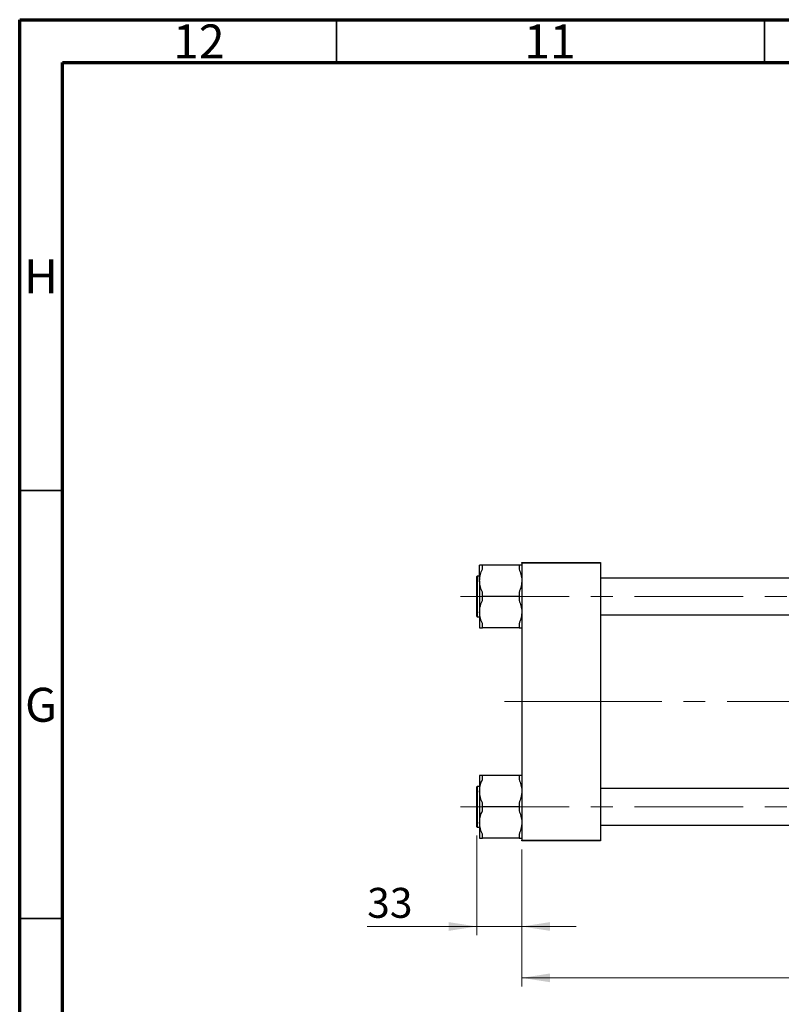
# Model space of a CAD drawing. Units: millimetres. Extents: x 15 to 591, y 5 to 415.
# Drawn here: x 15 to 104, y 300 to 415 of the extents above; entities that cross this region are included whole.
import ezdxf

# ---------------------------------------------------------------- set-up
doc = ezdxf.new("R2010")
doc.units = ezdxf.units.MM
doc.linetypes.add('CENTERX2', pattern=[20.32, 12.7, -2.54, 2.54, -2.54])
doc.styles.add('SLDTEXTSTYLE0', font='TXT', dxfattribs={"width": 0.75})
doc.dimstyles.new('SLDDIMSTYLE0', dxfattribs={"dimtxt": 3.5, "dimasz": 3.302, "dimexe": 0, "dimexo": 0.0625, "dimgap": 0.875, "dimtad": 1, "dimdec": 0, "dimlfac": 6.3, "dimrnd": 1e-09, "dimzin": 12, "dimdsep": 46, "dimtxsty": 'SLDTEXTSTYLE0', "dimsah": 1, "dimcen": 0.09, "dimadec": 0, "dimazin": 3, "dimtfac": 1, "dimtdec": 0, "dimtofl": 0, "dimtmove": 0, "dimatfit": 3, "dimfxl": 1, "dimfrac": 2, "dimtolj": 1, "dimtzin": 12, "dimarcsym": 0})
doc.dimstyles.new('SLDDIMSTYLE1', dxfattribs={"dimtxt": 3.5, "dimasz": 3.302, "dimexe": 0, "dimexo": 0.0625, "dimgap": 0.875, "dimtad": 1, "dimdec": 0, "dimlfac": 6.3, "dimrnd": 1e-09, "dimzin": 12, "dimdsep": 46, "dimtxsty": 'SLDTEXTSTYLE0', "dimsah": 1, "dimcen": 0.09, "dimadec": 0, "dimazin": 3, "dimtfac": 1, "dimtdec": 0, "dimtmove": 0, "dimatfit": 0, "dimfxl": 1, "dimfrac": 2, "dimtolj": 1, "dimtzin": 12, "dimarcsym": 0})

# ---------------------------------------------------------------- blocks, each defined once
blk = doc.blocks.new('_D')
at = {"color": 7, "linetype": 'Continuous', "lineweight": 0}
for p, q in [((151.89, 326.08), (151.89, 302.06)), ((73.64, 318.06), (73.64, 302.06)), ((73.64, 303.06), (151.89, 303.06))]:
    blk.add_line(p, q, dxfattribs=at)
at = {"color": 7, "linetype": 'Continuous', "lineweight": 18}
for points in [[(73.64, 303.06), (76.94, 302.55), (76.94, 303.57)], [(151.89, 303.06), (148.59, 303.57), (148.59, 302.55)]]:
    blk.add_solid(points, dxfattribs=at)
at = {"color": 7, "linetype": 'Continuous', "lineweight": 18, "insert": (108.89, 307.57), "char_height": 3.5, "attachment_point": 1, "style": 'SLDTEXTSTYLE0'}
blk.add_mtext('493', dxfattribs=at)
blk = doc.blocks.new('_D_3')
at = {"color": 7, "linetype": 'Continuous', "lineweight": 0}
for p, q in [((68.4, 319.7), (68.4, 308.06)), ((73.64, 318.06), (73.64, 308.06)), ((68.4, 309.06), (55.58, 309.06)), ((68.4, 309.06), (73.64, 309.06)), ((73.64, 309.06), (79.99, 309.06))]:
    blk.add_line(p, q, dxfattribs=at)
at = {"color": 7, "linetype": 'Continuous', "lineweight": 18}
for points in [[(68.4, 309.06), (65.1, 309.57), (65.1, 308.55)], [(73.64, 309.06), (76.94, 308.55), (76.94, 309.57)]]:
    blk.add_solid(points, dxfattribs=at)
at = {"color": 7, "linetype": 'Continuous', "lineweight": 18, "insert": (55.58, 313.57), "char_height": 3.5, "attachment_point": 1, "style": 'SLDTEXTSTYLE0'}
blk.add_mtext('33', dxfattribs=at)

msp = doc.modelspace()

# ---------------------------------------------------------------- linework, layer by layer
at = {"color": 7, "linetype": 'Continuous', "lineweight": 70}
for p, q in [((15, 5), (15, 415)), ((15, 415), (589, 415)), ((20, 10), (20, 410)), ((20, 410), (584, 410))]:
    msp.add_line(p, q, dxfattribs=at)
at = {"color": 7, "linetype": 'Continuous', "lineweight": 35}
for p, q in [((52, 410), (52, 415)), ((102, 410), (102, 415)), ((20, 360), (15, 360)), ((20, 310), (15, 310))]:
    msp.add_line(p, q, dxfattribs=at)
at = {"color": 7, "linetype": 'Continuous', "lineweight": 25}
for p, q in [((68.7175, 349.4535), (68.7175, 351.2831)), ((69.0349, 350.8018), (69.0349, 351.2831)), ((73.3206, 351.2831), (69.0349, 351.2831)), ((73.3206, 351.2831), (73.3206, 350.8018)), ((73.6381, 351.5206), (73.6381, 351.6)), ((73.6381, 351.6), (82.8444, 351.6)), ((82.8444, 351.5206), (73.6381, 351.5206)), ((73.6381, 351.5206), (73.6381, 319.1397)), ((82.8444, 351.6), (82.8444, 351.5206)), ((82.8444, 351.5206), (82.8444, 319.1397)), ((68.4, 347.6238), (68.4, 349.9571)), ((68.7175, 350.0048), (68.4476, 350.0048)), ((133.9556, 349.7667), (82.8444, 349.7667)), ((68.7175, 349.4535), (68.7175, 345.7942)), ((68.4, 345.2905), (68.4, 347.6238)), ((69.0349, 347.6238), (69.0349, 348.1051)), ((69.0349, 347.1425), (69.0349, 347.6238)), ((73.3206, 347.6238), (69.0349, 347.6238)), ((73.3206, 348.1051), (73.3206, 347.6238)), ((73.3206, 347.6238), (73.3206, 347.1425)), ((68.4476, 345.2429), (68.7175, 345.2429)), ((68.7175, 345.7942), (68.7175, 343.9645)), ((82.8444, 345.481), (133.9556, 345.481)), ((69.0349, 343.9645), (69.0349, 344.4458)), ((73.3206, 343.9645), (69.0349, 343.9645)), ((73.3206, 344.4458), (73.3206, 343.9645)), ((68.7175, 326.6958), (68.7175, 324.8662)), ((69.0349, 326.2145), (69.0349, 326.6958)), ((73.3206, 326.6958), (69.0349, 326.6958)), ((73.3206, 326.6958), (73.3206, 326.2145)), ((68.4, 320.7032), (68.4, 325.3698)), ((68.7175, 325.4175), (68.4476, 325.4175)), ((68.7175, 324.8662), (68.7175, 321.2069)), ((133.9556, 325.1794), (82.8444, 325.1794)), ((69.0349, 323.0365), (69.0349, 323.5178)), ((73.3206, 323.5178), (73.3206, 323.0365)), ((73.3206, 323.0365), (69.0349, 323.0365)), ((69.0349, 322.5552), (69.0349, 323.0365)), ((73.3206, 323.0365), (73.3206, 322.5552)), ((68.7175, 321.2069), (68.7175, 319.3772)), ((68.4476, 320.6556), (68.7175, 320.6556)), ((69.0349, 319.3772), (69.0349, 319.8585)), ((73.3206, 319.8585), (73.3206, 319.3772)), ((82.8444, 320.8937), (133.9556, 320.8937)), ((73.3206, 319.3772), (69.0349, 319.3772)), ((73.6381, 319.1397), (82.8444, 319.1397)), ((73.6381, 319.0603), (73.6381, 319.1397)), ((82.8444, 319.0603), (73.6381, 319.0603)), ((82.8444, 319.1397), (82.8444, 319.0603))]:
    msp.add_line(p, q, dxfattribs=at)
at = {"color": 8, "linetype": 'Continuous', "lineweight": 25}
for p, q in [((68.4476, 350.0048), (68.4476, 347.6238)), ((68.4476, 347.6238), (68.4476, 345.2429)), ((68.4476, 325.4175), (68.4476, 320.6556))]:
    msp.add_line(p, q, dxfattribs=at)
at = {"color": 7, "linetype": 'CENTERX2', "lineweight": 18}
for p, q in [((66.4794, 347.6238), (137.9397, 347.6238)), ((71.6381, 335.3302), (77.4476, 335.3302)), ((77.4476, 335.3302), (81.7333, 335.3302)), ((150.9556, 335.3302), (81.7333, 335.3302)), ((66.4794, 323.0365), (137.9397, 323.0365))]:
    msp.add_line(p, q, dxfattribs=at)
at = {"color": 7, "linetype": 'Continuous', "lineweight": 25}
for centre, start, end in [((68.4476, 349.9571), 90, 180), ((68.4476, 345.2905), 180, 270), ((68.4476, 325.3698), 90, 180), ((68.4476, 320.7032), 180, 270)]:
    msp.add_arc(centre, 0.0476, start, end, dxfattribs=at)
for points, knots in [([(69.0349, 351.2831), (69.0119, 351.2831), (68.9074, 351.2831), (68.758, 351.2831), (68.7311, 351.2831), (68.7175, 351.2831)], [0, 0, 0, 0, 0.12204688, 0.55506748, 1, 1, 1, 1]), ([(73.6381, 351.2831), (73.6375, 351.2831), (73.6338, 351.2831), (73.5621, 351.2831), (73.4019, 351.2831), (73.3206, 351.2831)], [0, 0, 0, 0, 0.08991224, 0.53801748, 1, 1, 1, 1]), ([(68.7175, 349.4535), (68.7303, 349.6522), (68.7563, 350.0559), (68.9043, 350.5026), (69.0114, 350.7479), (69.0349, 350.8018)], [0, 0, 0, 0, 0.430735433, 0.874905927, 1, 1, 1, 1]), ([(73.3206, 350.8018), (73.4036, 350.5961), (73.5719, 350.1785), (73.6362, 349.716), (73.638, 349.4727), (73.6381, 349.4535)], [0, 0, 0, 0, 0.47204568, 0.95817523, 1, 1, 1, 1]), ([(69.0349, 348.1051), (68.952, 348.3108), (68.7836, 348.7284), (68.7193, 349.1909), (68.7176, 349.4342), (68.7175, 349.4535)], [0, 0, 0, 0, 0.47204568, 0.95817523, 1, 1, 1, 1]), ([(73.6381, 349.4535), (73.6253, 349.2547), (73.5992, 348.851), (73.4513, 348.4043), (73.3442, 348.159), (73.3206, 348.1051)], [0, 0, 0, 0, 0.430735433, 0.874905927, 1, 1, 1, 1]), ([(68.7175, 345.7942), (68.7303, 345.9929), (68.7563, 346.3966), (68.9043, 346.8433), (69.0114, 347.0886), (69.0349, 347.1425)], [0, 0, 0, 0, 0.430735433, 0.874905927, 1, 1, 1, 1]), ([(73.3206, 347.1425), (73.4036, 346.9368), (73.5719, 346.5192), (73.6362, 346.0567), (73.638, 345.8134), (73.6381, 345.7942)], [0, 0, 0, 0, 0.472045677, 0.958175225, 1, 1, 1, 1]), ([(69.0349, 344.4458), (68.952, 344.6515), (68.7836, 345.0691), (68.7193, 345.5316), (68.7176, 345.7749), (68.7175, 345.7942)], [0, 0, 0, 0, 0.47204568, 0.95817523, 1, 1, 1, 1]), ([(73.6381, 345.7942), (73.6253, 345.5954), (73.5992, 345.1917), (73.4513, 344.745), (73.3442, 344.4997), (73.3206, 344.4458)], [0, 0, 0, 0, 0.43073543, 0.87490593, 1, 1, 1, 1]), ([(68.7175, 343.9645), (68.7181, 343.9645), (68.7217, 343.9645), (68.7935, 343.9645), (68.9536, 343.9645), (69.0349, 343.9645)], [0, 0, 0, 0, 0.08991224, 0.53801748, 1, 1, 1, 1]), ([(73.3206, 343.9645), (73.3436, 343.9645), (73.4481, 343.9645), (73.5975, 343.9645), (73.6244, 343.9645), (73.6381, 343.9645)], [0, 0, 0, 0, 0.12204688, 0.55506748, 1, 1, 1, 1]), ([(69.0349, 326.6958), (69.0119, 326.6958), (68.9074, 326.6958), (68.758, 326.6958), (68.7311, 326.6958), (68.7175, 326.6958)], [0, 0, 0, 0, 0.12204688, 0.55506748, 1, 1, 1, 1]), ([(73.6381, 326.6958), (73.6375, 326.6958), (73.6338, 326.6958), (73.5621, 326.6958), (73.4019, 326.6958), (73.3206, 326.6958)], [0, 0, 0, 0, 0.08991224, 0.53801748, 1, 1, 1, 1]), ([(68.7175, 324.8662), (68.7303, 325.0649), (68.7563, 325.4686), (68.9043, 325.9153), (69.0114, 326.1606), (69.0349, 326.2145)], [0, 0, 0, 0, 0.43073543, 0.87490593, 1, 1, 1, 1]), ([(73.3206, 326.2145), (73.4036, 326.0088), (73.5719, 325.5912), (73.6362, 325.1287), (73.638, 324.8854), (73.6381, 324.8662)], [0, 0, 0, 0, 0.47204568, 0.95817523, 1, 1, 1, 1]), ([(69.0349, 323.5178), (68.952, 323.7235), (68.7836, 324.1411), (68.7193, 324.6036), (68.7176, 324.8469), (68.7175, 324.8662)], [0, 0, 0, 0, 0.47204568, 0.95817523, 1, 1, 1, 1]), ([(73.6381, 324.8662), (73.6253, 324.6674), (73.5992, 324.2637), (73.4513, 323.817), (73.3442, 323.5717), (73.3206, 323.5178)], [0, 0, 0, 0, 0.43073543, 0.87490593, 1, 1, 1, 1]), ([(68.7175, 321.2069), (68.7303, 321.4056), (68.7563, 321.8093), (68.9043, 322.256), (69.0114, 322.5013), (69.0349, 322.5552)], [0, 0, 0, 0, 0.43073543, 0.87490593, 1, 1, 1, 1]), ([(73.3206, 322.5552), (73.4036, 322.3495), (73.5719, 321.9319), (73.6362, 321.4694), (73.638, 321.2261), (73.6381, 321.2069)], [0, 0, 0, 0, 0.47204568, 0.95817523, 1, 1, 1, 1]), ([(69.0349, 319.8585), (68.952, 320.0642), (68.7836, 320.4818), (68.7193, 320.9443), (68.7176, 321.1876), (68.7175, 321.2069)], [0, 0, 0, 0, 0.472045677, 0.958175225, 1, 1, 1, 1]), ([(73.6381, 321.2069), (73.6253, 321.0081), (73.5992, 320.6044), (73.4513, 320.1577), (73.3442, 319.9124), (73.3206, 319.8585)], [0, 0, 0, 0, 0.430735433, 0.874905927, 1, 1, 1, 1]), ([(68.7175, 319.3772), (68.7181, 319.3772), (68.7217, 319.3772), (68.7935, 319.3772), (68.9536, 319.3772), (69.0349, 319.3772)], [0, 0, 0, 0, 0.08991224, 0.53801748, 1, 1, 1, 1]), ([(73.3206, 319.3772), (73.3436, 319.3772), (73.4481, 319.3772), (73.5975, 319.3772), (73.6244, 319.3772), (73.6381, 319.3772)], [0, 0, 0, 0, 0.12204688, 0.55506748, 1, 1, 1, 1])]:
    msp.add_open_spline(points, degree=3, knots=knots, dxfattribs=at)

# ---------------------------------------------------------------- texts
at = {"color": 7, "linetype": 'Continuous', "lineweight": 0, "attachment_point": 2, "style": 'SLDTEXTSTYLE0'}
for s, insert, char_height in [('12', (35.9201, 414.4462), 3.96875), ('11', (76.9201, 414.4462), 3.96875), ('H', (17.4904, 386.9958), 3.9688), ('G', (17.4867, 336.9462), 3.9688)]:
    msp.add_mtext(s, dxfattribs=dict(at, insert=insert, char_height=char_height))

# ---------------------------------------------------------------- dimensions: what is measured, and where the dimension line sits
at = {"color": 7, "linetype": 'Continuous', "lineweight": 18}
for base, p1, p2, dimstyle, picture, middle in [((151.8921, 303.0603), (73.6381, 319.0603), (151.8921, 327.0762), 'SLDDIMSTYLE0', '_D', (112.7651, 303.0603)), ((73.6381, 309.0603), (68.4, 320.7032), (73.6381, 319.0603), 'SLDDIMSTYLE1', '_D_3', (58.1708, 309.0603))]:
    dim = msp.add_linear_dim(base=base, p1=p1, p2=p2, dimstyle=dimstyle, dxfattribs=at)
    dim.commit()
    dim.dimension.update_dxf_attribs({"geometry": picture, "text_midpoint": middle, "dimtype": 160})

doc.saveas('drawing.dxf')
